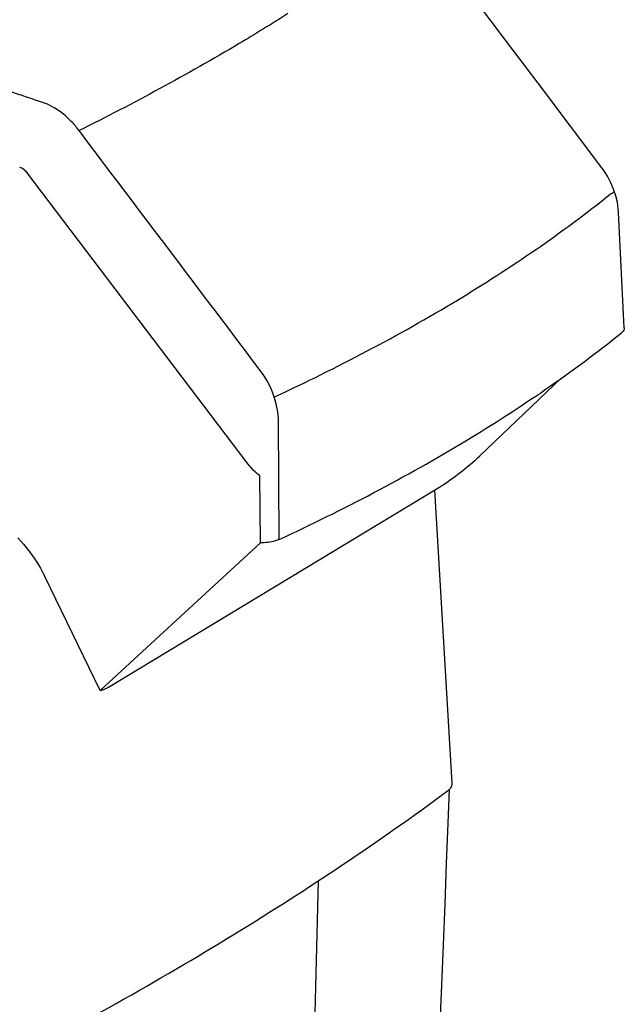
# Model space of a CAD drawing. Extents: x -1021 to 2065, y 1072 to 2858.
# Drawn here: x -592 to -416, y 1252 to 1539 of the extents above; entities that cross this region are included whole.
import ezdxf

# ---------------------------------------------------------------- set-up
doc = ezdxf.new("R2010")
doc.units = 0
doc.layers.add('R502 G', color=7, linetype='CONTINUOUS')

msp = doc.modelspace()

# ---------------------------------------------------------------- linework, layer by layer
at = {"layer": 'R502 G', "linetype": 'Continuous'}
for p, q in [((-585.1, 1514.7), (-586.51, 1515.15)), ((-525.49, 1409.57), (-589.8, 1494.28)), ((-416, 1449.2), (-417.67, 1482.76)), ((-434.4, 1434.55), (-458.02, 1411.91)), ((-516.47, 1387.62), (-516.68, 1422)), ((-521.89, 1386.67), (-522.11, 1406.12)), ((-566.18, 1344.64), (-469.5, 1402.99)), ((-466.12, 1316.68), (-471.2, 1401.97)), ((-521.89, 1386.67), (-568.56, 1343.67)), ((-568.68, 1343.87), (-584.75, 1376.89)), ((-467.25, 1305.11), (-466.86, 1314.98)), ((-505.16, 1288.25), (-506.77, 1219.89))]:
    msp.add_line(p, q, dxfattribs=at)
for points in [[(-422.55, 1495.76), (-431.7, 1507.88), (-441.12, 1520.36), (-450.31, 1532.52), (-459.26, 1544.37), (-467.97, 1555.9), (-475.9, 1566.39)], [(-417.67, 1482.76), (-417.75, 1483.83), (-418.03, 1485.74), (-418.49, 1487.65), (-419.11, 1489.54), (-419.9, 1491.38), (-420.83, 1493.17), (-421.91, 1494.87), (-422.55, 1495.76)], [(-592.55, 1388.1), (-590.93, 1386.27), (-589.37, 1384.34)], [(-589.37, 1384.34), (-588.78, 1383.56), (-587.79, 1382.16), (-586.85, 1380.71), (-585.97, 1379.23), (-585.15, 1377.71), (-584.75, 1376.89)], [(-568.68, 1343.87), (-568.65, 1343.81), (-568.56, 1343.67)], [(-469.58, 1246.8), (-469.14, 1257.88), (-468.66, 1269.68), (-468.19, 1281.49), (-467.72, 1293.3), (-467.25, 1305.11)]]:
    msp.add_lwpolyline(points, dxfattribs=at)
for centre, radius, start, end in [((-1616.17, -1519.17), 3204.27, 71.25592, 71.54762), ((-486.31, 1441.44), 40.89, 313.4826, 313.7787)]:
    msp.add_arc(centre, radius, start, end, dxfattribs=at)
for centre, major_axis, ratio, start_param, end_param in [((-592.11, 1492.22), (-1.92, 3.51), 0.756578, -1.052091, -0.650465), ((-592.13, 1492.21), (-2.03, 3.45), 0.773875, -1.419161, -1.075486)]:
    msp.add_ellipse(centre, major_axis=major_axis, ratio=ratio, start_param=start_param, end_param=end_param, dxfattribs=at)
for points, knots in [([(-513.97, 1540.64), (-518.64, 1537.67), (-538.42, 1525.5), (-558.9, 1514.47), (-574.74, 1506.6)], [0, 0, 0, 0, 0.238158, 1, 1, 1, 1]), ([(-574.74, 1506.6), (-575.43, 1507.54), (-578.25, 1510.94), (-582.04, 1513.62), (-585.1, 1514.7)], [0, 0, 0, 0, 0.26463, 1, 1, 1, 1]), ([(-517.83, 1429.1), (-499.63, 1437.58), (-465.79, 1455.26), (-434.19, 1476.79), (-420.13, 1488.07)], [0, 0, 0, 0, 0.527011, 1, 1, 1, 1]), ([(-418.8, 1488.6), (-418.83, 1488.63), (-419, 1488.63), (-419.43, 1488.46), (-419.83, 1488.24), (-420.13, 1488.07)], [0, 0, 0, 0, 0.092906, 0.286979, 1, 1, 1, 1]), ([(-516.47, 1387.62), (-497.88, 1396.26), (-463.35, 1414.27), (-431.12, 1436.26), (-416.79, 1447.78)], [0, 0, 0, 0, 0.527252, 1, 1, 1, 1]), ([(-416, 1449.2), (-416, 1449.07), (-416.06, 1448.51), (-416.46, 1448.05), (-416.79, 1447.78)], [0, 0, 0, 0, 0.222138, 1, 1, 1, 1]), ([(-516.68, 1422), (-516.7, 1423.22), (-517.21, 1428.29), (-519.34, 1433.14), (-521.58, 1436.27)], [0, 0, 0, 0, 0.242197, 1, 1, 1, 1]), ([(-458.17, 1411.77), (-459.94, 1410.09), (-463.64, 1407.05), (-467.49, 1404.2), (-469.5, 1402.99)], [0, 0, 0, 0, 0.509475, 1, 1, 1, 1]), ([(-516.47, 1387.62), (-516.84, 1387.45), (-518.58, 1386.82), (-520.45, 1386.64), (-521.89, 1386.67)], [0, 0, 0, 0, 0.218902, 1, 1, 1, 1]), ([(-567.62, 1343.85), (-567.82, 1343.76), (-568.09, 1343.64), (-568.49, 1343.59), (-568.56, 1343.67)], [0, 0, 0, 0, 0.685353, 1, 1, 1, 1]), ([(-566.18, 1344.64), (-566.32, 1344.55), (-566.79, 1344.28), (-567.27, 1344.01), (-567.62, 1343.85)], [0, 0, 0, 0, 0.292305, 1, 1, 1, 1]), ([(-467.43, 1314.47), (-467.33, 1314.55), (-466.96, 1314.85), (-466.63, 1315.2), (-466.45, 1315.49)], [0, 0, 0, 0, 0.274402, 1, 1, 1, 1]), ([(-466.45, 1315.49), (-466.39, 1315.58), (-466.19, 1315.95), (-466.1, 1316.37), (-466.12, 1316.68)], [0, 0, 0, 0, 0.267023, 1, 1, 1, 1]), ([(-599.25, 1233.61), (-575.5, 1245.86), (-530.42, 1271.04), (-487.44, 1299.71), (-467.43, 1314.47)], [0, 0, 0, 0, 0.517983, 1, 1, 1, 1])]:
    msp.add_open_spline(points, degree=3, knots=knots, dxfattribs=at)
for points in [[(-521.58, 1436.27), (-539.29, 1459.72), (-557.01, 1483.16), (-574.74, 1506.6)], [(-522.11, 1406.12), (-523.38, 1407.11), (-524.51, 1408.29), (-525.49, 1409.57)]]:
    msp.add_open_spline(points, degree=3, dxfattribs=at)

doc.saveas('drawing.dxf')
